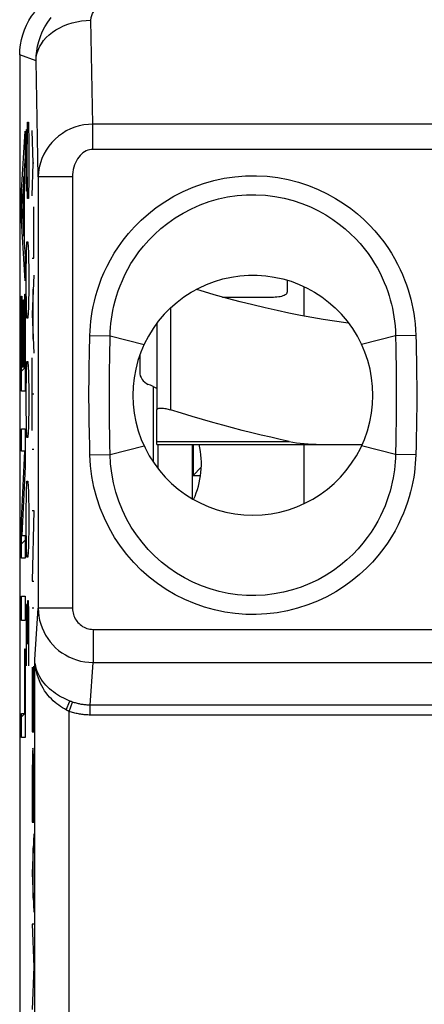
# Model space of a CAD drawing. Units: millimetres. Extents: x 120.5 to 165.3, y 77.2 to 129.9.
# Drawn here: x 131.8 to 137.7, y 106.8 to 121.2 of the extents above; entities that cross this region are included whole.
import ezdxf

# ---------------------------------------------------------------- set-up
doc = ezdxf.new("R2010")
doc.units = ezdxf.units.MM
doc.header["$LTSCALE"] = 16.335
doc.layers.get('0').update_dxf_attribs({"linetype": 'CONTINUOUS'})
for name, color, linetype in [('ASSI', 7, 'CONTINUOUS'), ('CURVE', 7, 'CONTINUOUS'), ('DRAFT', 7, 'CONTINUOUS'), ('RACCORDO', 7, 'CONTINUOUS')]:
    doc.layers.add(name, color=color, linetype=linetype)

msp = doc.modelspace()

# ---------------------------------------------------------------- linework, layer by layer
at = {"color": 7, "linetype": 'CONTINUOUS'}
for p, q in [((135.68, 117.394), (135.68, 117.218)), ((135.93, 116.869), (135.93, 117.298)), ((134.737, 117.148), (135.48, 117.148)), ((133.78, 116.767), (133.78, 115.503)), ((133.53, 116.299), (133.53, 116.059)), ((135.93, 114.137), (135.93, 114.998))]:
    msp.add_line(p, q, dxfattribs=at)
at = {"color": 250, "linetype": 'CONTINUOUS'}
msp.add_line((133.98, 116.992), (133.98, 115.503), dxfattribs=at)
at = {"color": 7, "linetype": 'CONTINUOUS'}
for points in [[(133.98, 116.992), (134.075, 117.075), (134.175, 117.15), (134.28, 117.218), (134.39, 117.279), (134.505, 117.332), (134.623, 117.376), (134.744, 117.412), (134.867, 117.439), (134.992, 117.457), (135.117, 117.466), (135.244, 117.467), (135.369, 117.458), (135.493, 117.439), (135.616, 117.412), (135.737, 117.377), (135.855, 117.332), (135.97, 117.279), (136.08, 117.219), (136.185, 117.151), (136.285, 117.075), (136.38, 116.992)], [(136.579, 116.768), (136.535, 116.773), (136.371, 116.795), (136.207, 116.821), (136.041, 116.849), (135.874, 116.879), (135.705, 116.913), (135.533, 116.95), (135.359, 116.989), (135.18, 117.032), (134.997, 117.078), (134.81, 117.128), (134.614, 117.182), (134.411, 117.241), (134.352, 117.258)], [(135.48, 117.148), (135.507, 117.149), (135.532, 117.151), (135.557, 117.154), (135.58, 117.158), (135.602, 117.163), (135.621, 117.169), (135.638, 117.176), (135.653, 117.183), (135.665, 117.192), (135.673, 117.2), (135.678, 117.209), (135.68, 117.218)], [(133.78, 115.503), (133.781, 115.508), (133.783, 115.513), (133.787, 115.517), (133.792, 115.521), (133.799, 115.524), (133.807, 115.526), (133.817, 115.527), (133.827, 115.528), (133.839, 115.529), (133.851, 115.528), (133.865, 115.527), (133.879, 115.526), (133.895, 115.524), (133.911, 115.521), (133.927, 115.517), (133.944, 115.513), (133.962, 115.508), (133.98, 115.503)]]:
    msp.add_lwpolyline(points, dxfattribs=at)
for centre, radius, start, end in [((135.18, 115.718), 1.75, 133.2918, 46.7082), ((133.73, 116.059), 0.2, 180, 247.709), ((133.18, 114.718), 1.25, 61.2904, 67.709), ((133.18, 114.718), 1.25, 335.3388, 12.9697)]:
    msp.add_arc(centre, radius, start, end, dxfattribs=at)
at = {"layer": 'ASSI', "color": 250, "linetype": 'CONTINUOUS'}
for p, q in [((132.847, 119.669), (132.818, 121.184)), ((132.018, 120.595), (131.78, 120.679)), ((132.051, 118.899), (132.018, 120.595)), ((132.847, 119.301), (132.847, 119.669)), ((153.013, 119.669), (132.847, 119.669)), ((153.013, 119.301), (132.847, 119.301)), ((132.051, 118.899), (132.051, 112.611)), ((132.551, 118.899), (132.051, 118.899)), ((132.551, 118.899), (132.551, 112.611)), ((132.804, 116.589), (133.099, 116.582)), ((133.099, 116.582), (133.594, 116.457)), ((137.261, 116.582), (136.766, 116.457)), ((137.556, 116.589), (137.261, 116.582)), ((137.261, 116.582), (137.264, 116.407)), ((137.556, 116.589), (137.559, 116.473)), ((137.559, 116.473), (137.561, 116.355)), ((132.797, 116.288), (132.8, 116.402)), ((133.093, 116.227), (133.095, 116.337)), ((137.264, 116.407), (137.266, 116.288)), ((137.561, 116.355), (137.564, 116.233)), ((132.793, 116.068), (132.795, 116.178)), ((132.795, 116.178), (132.797, 116.288)), ((133.091, 116.118), (133.093, 116.227)), ((137.266, 116.288), (137.268, 116.163)), ((132.791, 115.953), (132.793, 116.068)), ((133.09, 116.007), (133.091, 116.118)), ((133.088, 115.89), (133.09, 116.007)), ((137.269, 115.312), (137.267, 115.189)), ((137.27, 115.435), (137.269, 115.312)), ((137.567, 115.369), (137.565, 115.245)), ((137.267, 115.189), (137.265, 115.063)), ((137.565, 115.245), (137.562, 115.121)), ((133.096, 114.999), (133.094, 115.142)), ((137.265, 115.063), (137.261, 114.854)), ((137.562, 115.121), (137.559, 114.989)), ((132.804, 114.846), (132.801, 114.992)), ((133.099, 114.854), (133.096, 114.999)), ((133.099, 114.854), (133.594, 114.978)), ((137.261, 114.854), (136.766, 114.978)), ((137.559, 114.989), (137.556, 114.846)), ((132.804, 114.846), (133.099, 114.854)), ((137.556, 114.846), (137.261, 114.854)), ((132.002, 111.86), (132.051, 112.611)), ((132.551, 112.611), (132.051, 112.611)), ((132.849, 112.301), (132.849, 111.818)), ((132.849, 112.301), (153.011, 112.301)), ((132.002, 106.19), (132.002, 111.86)), ((132.809, 111.197), (132.849, 111.818)), ((132.849, 111.818), (153.011, 111.818)), ((132.458, 111.127), (132.513, 111.256)), ((132.502, 111.105), (132.552, 111.242)), ((132.534, 111.248), (132.526, 111.251)), ((132.543, 111.245), (132.534, 111.248)), ((132.552, 111.242), (132.543, 111.245)), ((132.809, 111.052), (132.809, 111.197)), ((153.051, 111.197), (132.809, 111.197)), ((132.502, 106.19), (132.502, 111.105)), ((153.051, 111.052), (132.809, 111.052))]:
    msp.add_line(p, q, dxfattribs=at)
at = {"layer": 'ASSI', "color": 7, "linetype": 'CONTINUOUS'}
msp.add_line((131.78, 120.679), (131.78, 86.456), dxfattribs=at)
for points in [[(131.78, 120.679), (131.783, 120.754), (131.791, 120.828), (131.805, 120.902), (131.825, 120.974), (131.849, 121.045), (131.88, 121.114), (131.915, 121.18), (131.954, 121.244), (131.999, 121.304)], [(133.98, 116.992), (134.075, 117.075), (134.175, 117.15), (134.28, 117.218), (134.39, 117.279), (134.505, 117.332), (134.623, 117.376), (134.744, 117.412), (134.867, 117.439), (134.992, 117.457), (135.117, 117.466), (135.244, 117.467), (135.369, 117.458), (135.493, 117.439), (135.616, 117.412), (135.737, 117.377), (135.855, 117.332), (135.97, 117.279), (136.08, 117.219), (136.185, 117.151), (136.285, 117.075), (136.38, 116.992)]]:
    msp.add_lwpolyline(points, dxfattribs=at)
at = {"layer": 'ASSI', "color": 250, "linetype": 'CONTINUOUS'}
for points in [[(132.018, 120.595), (132.021, 120.665), (132.028, 120.735), (132.04, 120.806), (132.058, 120.876), (132.081, 120.946), (132.11, 121.016), (132.145, 121.087), (132.188, 121.156), (132.237, 121.223)], [(132.818, 121.184), (132.819, 121.198), (132.82, 121.212), (132.822, 121.226), (132.825, 121.241), (132.83, 121.255), (132.835, 121.269), (132.842, 121.283), (132.851, 121.297), (132.86, 121.31)], [(132.018, 120.595), (132.022, 120.646), (132.032, 120.697), (132.048, 120.747), (132.069, 120.795), (132.096, 120.842), (132.129, 120.888), (132.166, 120.931), (132.209, 120.971), (132.256, 121.009), (132.307, 121.044), (132.363, 121.075), (132.421, 121.103), (132.483, 121.127), (132.547, 121.147), (132.613, 121.163), (132.68, 121.174), (132.749, 121.181), (132.818, 121.184)], [(132.847, 119.669), (132.781, 119.666), (132.714, 119.658), (132.649, 119.644), (132.584, 119.625), (132.521, 119.6), (132.46, 119.57), (132.402, 119.535), (132.347, 119.496), (132.295, 119.451), (132.247, 119.402), (132.204, 119.349), (132.165, 119.292), (132.131, 119.232), (132.103, 119.169), (132.081, 119.103), (132.064, 119.036), (132.054, 118.968), (132.051, 118.899)], [(132.847, 119.301), (132.822, 119.3), (132.797, 119.296), (132.773, 119.288), (132.749, 119.279), (132.725, 119.266), (132.702, 119.25), (132.681, 119.232), (132.66, 119.211), (132.641, 119.188), (132.623, 119.163), (132.607, 119.135), (132.592, 119.105), (132.58, 119.074), (132.569, 119.04), (132.561, 119.006), (132.555, 118.971), (132.552, 118.935), (132.551, 118.899)], [(132.804, 116.589), (132.807, 116.657), (132.812, 116.726), (132.819, 116.796), (132.828, 116.867), (132.839, 116.938), (132.853, 117.012), (132.87, 117.089), (132.891, 117.168), (132.915, 117.25), (132.943, 117.334), (132.975, 117.421), (133.013, 117.509), (133.055, 117.599), (133.104, 117.692), (133.159, 117.786), (133.221, 117.881), (133.29, 117.978), (133.368, 118.074), (133.455, 118.171), (133.551, 118.268), (133.657, 118.362), (133.772, 118.452), (133.897, 118.538), (134.028, 118.617), (134.166, 118.688), (134.311, 118.751), (134.459, 118.804), (134.61, 118.847), (134.763, 118.88), (134.918, 118.903), (135.074, 118.915), (135.231, 118.917), (135.387, 118.909), (135.543, 118.89), (135.697, 118.86), (135.847, 118.822), (135.991, 118.774), (136.131, 118.717), (136.263, 118.655), (136.386, 118.587), (136.502, 118.514), (136.609, 118.438), (136.707, 118.359), (136.797, 118.279), (136.881, 118.197), (136.957, 118.115), (137.026, 118.033), (137.09, 117.951), (137.148, 117.869), (137.2, 117.788), (137.247, 117.708), (137.29, 117.629), (137.328, 117.551), (137.362, 117.475), (137.393, 117.4), (137.42, 117.327), (137.444, 117.255), (137.465, 117.186), (137.483, 117.118), (137.499, 117.049), (137.514, 116.979), (137.526, 116.908), (137.537, 116.834), (137.545, 116.756), (137.552, 116.674), (137.556, 116.589)], [(133.099, 116.582), (133.101, 116.641), (133.105, 116.702), (133.111, 116.763), (133.118, 116.825), (133.128, 116.888), (133.14, 116.953), (133.154, 117.021), (133.172, 117.091), (133.192, 117.163), (133.216, 117.237), (133.244, 117.313), (133.277, 117.391), (133.313, 117.471), (133.355, 117.552), (133.403, 117.635), (133.457, 117.72), (133.517, 117.805), (133.585, 117.891), (133.661, 117.977), (133.745, 118.062), (133.838, 118.146), (133.939, 118.226), (134.048, 118.303), (134.164, 118.373), (134.286, 118.436), (134.413, 118.492), (134.544, 118.54), (134.677, 118.578), (134.812, 118.607), (134.949, 118.628), (135.087, 118.639), (135.225, 118.64), (135.363, 118.633), (135.501, 118.616), (135.636, 118.59), (135.768, 118.555), (135.896, 118.513), (136.019, 118.463), (136.135, 118.407), (136.244, 118.346), (136.345, 118.281), (136.439, 118.213), (136.525, 118.144), (136.605, 118.072), (136.678, 118), (136.744, 117.927), (136.805, 117.854), (136.86, 117.781), (136.91, 117.709), (136.956, 117.638), (136.997, 117.567), (137.034, 117.497), (137.067, 117.428), (137.096, 117.361), (137.123, 117.295), (137.146, 117.231), (137.166, 117.167), (137.184, 117.106), (137.2, 117.046), (137.214, 116.985), (137.226, 116.924), (137.236, 116.861), (137.245, 116.796), (137.253, 116.727), (137.258, 116.656), (137.261, 116.582)], [(132.8, 116.402), (132.803, 116.525), (132.804, 116.589)], [(133.095, 116.337), (133.098, 116.517), (133.099, 116.582)], [(137.564, 116.233), (137.566, 116.103), (137.567, 116.037), (137.568, 115.97), (137.569, 115.901), (137.569, 115.833), (137.57, 115.764), (137.57, 115.696), (137.57, 115.628), (137.569, 115.561), (137.569, 115.496), (137.568, 115.431), (137.567, 115.369)], [(137.268, 116.163), (137.27, 116.033), (137.271, 115.966), (137.271, 115.899), (137.272, 115.831), (137.272, 115.764), (137.272, 115.696), (137.272, 115.629), (137.272, 115.564), (137.271, 115.499), (137.27, 115.435)], [(132.801, 114.992), (132.797, 115.136), (132.796, 115.207), (132.794, 115.278), (132.793, 115.35), (132.792, 115.422), (132.791, 115.493), (132.791, 115.563), (132.79, 115.632), (132.79, 115.7), (132.79, 115.765), (132.79, 115.83), (132.791, 115.892), (132.791, 115.953)], [(133.094, 115.142), (133.091, 115.284), (133.09, 115.355), (133.09, 115.426), (133.089, 115.497), (133.088, 115.565), (133.088, 115.633), (133.088, 115.7), (133.088, 115.765), (133.088, 115.828), (133.088, 115.89)], [(137.556, 114.846), (137.553, 114.783), (137.549, 114.719), (137.543, 114.654), (137.535, 114.589), (137.525, 114.523), (137.513, 114.454), (137.498, 114.383), (137.481, 114.309), (137.46, 114.234), (137.436, 114.156), (137.408, 114.076), (137.376, 113.994), (137.34, 113.911), (137.299, 113.825), (137.253, 113.738), (137.2, 113.649), (137.142, 113.558), (137.077, 113.468), (137.004, 113.376), (136.924, 113.283), (136.835, 113.192), (136.736, 113.102), (136.629, 113.013), (136.514, 112.93), (136.39, 112.851), (136.258, 112.778), (136.121, 112.713), (135.98, 112.657), (135.833, 112.61), (135.685, 112.572), (135.535, 112.544), (135.383, 112.526), (135.23, 112.518), (135.077, 112.52), (134.924, 112.532), (134.772, 112.553), (134.622, 112.585), (134.474, 112.626), (134.329, 112.677), (134.187, 112.737), (134.049, 112.806), (133.917, 112.884), (133.789, 112.97), (133.668, 113.064), (133.552, 113.166), (133.444, 113.275), (133.343, 113.391), (133.249, 113.513), (133.163, 113.643), (133.084, 113.78), (133.015, 113.922), (132.955, 114.069), (132.904, 114.221), (132.863, 114.375), (132.833, 114.53), (132.814, 114.687), (132.804, 114.846)], [(137.261, 114.854), (137.259, 114.799), (137.256, 114.743), (137.251, 114.686), (137.244, 114.628), (137.236, 114.57), (137.226, 114.51), (137.213, 114.447), (137.198, 114.382), (137.18, 114.315), (137.16, 114.247), (137.136, 114.176), (137.108, 114.104), (137.077, 114.03), (137.042, 113.955), (137.002, 113.878), (136.956, 113.799), (136.906, 113.72), (136.849, 113.639), (136.786, 113.557), (136.715, 113.476), (136.637, 113.395), (136.551, 113.314), (136.457, 113.236), (136.356, 113.161), (136.247, 113.091), (136.131, 113.026), (136.01, 112.969), (135.886, 112.919), (135.757, 112.877), (135.626, 112.843), (135.493, 112.818), (135.359, 112.802), (135.224, 112.795), (135.089, 112.797), (134.954, 112.807), (134.82, 112.826), (134.688, 112.855), (134.557, 112.891), (134.429, 112.937), (134.304, 112.99), (134.183, 113.051), (134.066, 113.121), (133.954, 113.197), (133.847, 113.281), (133.746, 113.372), (133.652, 113.468), (133.564, 113.571), (133.482, 113.679), (133.407, 113.794), (133.339, 113.915), (133.278, 114.04), (133.226, 114.17), (133.183, 114.304), (133.148, 114.44), (133.123, 114.577), (133.106, 114.715), (133.099, 114.854)], [(132.051, 112.611), (132.053, 112.551), (132.06, 112.492), (132.071, 112.434), (132.087, 112.377), (132.106, 112.322), (132.13, 112.268), (132.158, 112.216), (132.189, 112.167), (132.224, 112.12), (132.262, 112.075), (132.304, 112.034), (132.348, 111.995), (132.396, 111.96), (132.446, 111.928), (132.498, 111.9), (132.553, 111.876), (132.61, 111.855), (132.669, 111.839), (132.728, 111.828), (132.788, 111.821), (132.849, 111.818)], [(132.551, 112.611), (132.552, 112.587), (132.554, 112.564), (132.558, 112.541), (132.564, 112.519), (132.571, 112.498), (132.58, 112.477), (132.59, 112.456), (132.602, 112.437), (132.615, 112.419), (132.629, 112.401), (132.645, 112.385), (132.661, 112.37), (132.679, 112.356), (132.698, 112.344), (132.718, 112.333), (132.738, 112.323), (132.76, 112.316), (132.782, 112.309), (132.804, 112.305), (132.826, 112.302), (132.849, 112.301)], [(132.458, 111.127), (132.431, 111.142), (132.404, 111.158), (132.377, 111.176), (132.35, 111.195), (132.323, 111.215), (132.296, 111.237), (132.269, 111.261), (132.243, 111.286), (132.217, 111.314), (132.192, 111.343), (132.168, 111.375), (132.144, 111.407), (132.122, 111.442), (132.102, 111.477), (132.083, 111.514), (132.067, 111.551), (132.052, 111.589), (132.039, 111.627), (132.028, 111.665), (132.019, 111.704), (132.012, 111.743), (132.007, 111.782), (132.003, 111.821), (132.002, 111.86)], [(132.513, 111.256), (132.483, 111.268), (132.452, 111.282), (132.422, 111.297), (132.392, 111.312), (132.361, 111.329), (132.331, 111.348), (132.301, 111.368), (132.272, 111.389), (132.243, 111.412), (132.215, 111.436), (132.187, 111.462), (132.161, 111.489), (132.137, 111.517), (132.114, 111.546), (132.093, 111.576), (132.074, 111.607), (132.058, 111.638), (132.044, 111.669), (132.031, 111.701), (132.021, 111.733), (132.013, 111.765), (132.007, 111.797), (132.003, 111.829), (132.002, 111.86)], [(132.526, 111.251), (132.517, 111.254), (132.513, 111.256)], [(132.809, 111.197), (132.794, 111.197), (132.78, 111.198), (132.765, 111.198), (132.751, 111.199), (132.736, 111.201), (132.722, 111.202), (132.707, 111.204), (132.693, 111.206), (132.678, 111.208), (132.664, 111.211), (132.65, 111.214), (132.636, 111.217), (132.621, 111.22), (132.607, 111.224), (132.593, 111.228), (132.579, 111.232), (132.565, 111.237), (132.552, 111.242)], [(132.502, 111.105), (132.497, 111.108), (132.492, 111.11), (132.487, 111.112), (132.482, 111.115), (132.477, 111.117), (132.472, 111.12), (132.467, 111.122), (132.462, 111.125), (132.458, 111.127)], [(132.809, 111.052), (132.792, 111.052), (132.774, 111.053), (132.757, 111.054), (132.74, 111.055), (132.722, 111.056), (132.705, 111.058), (132.688, 111.06), (132.671, 111.063), (132.653, 111.066), (132.636, 111.069), (132.619, 111.072), (132.602, 111.076), (132.585, 111.08), (132.568, 111.084), (132.552, 111.089), (132.535, 111.094), (132.518, 111.1), (132.502, 111.105)]]:
    msp.add_lwpolyline(points, dxfattribs=at)
at = {"layer": 'ASSI', "color": 7, "linetype": 'CONTINUOUS'}
msp.add_arc((135.18, 115.718), 1.75, 133.2918, 46.7082, dxfattribs=at)
at = {"layer": 'CURVE', "color": 250, "linetype": 'CONTINUOUS'}
for p, q in [((131.891, 119.379), (131.896, 119.696)), ((131.896, 119.696), (131.906, 119.696)), ((131.906, 119.696), (131.911, 119.379)), ((131.806, 118.7), (131.859, 119.568)), ((131.859, 119.568), (131.859, 119.203)), ((131.876, 119.379), (131.881, 119.591)), ((131.881, 119.591), (131.888, 119.591)), ((131.888, 119.591), (131.891, 119.379)), ((131.975, 119.102), (131.962, 119.578)), ((131.876, 118.903), (131.876, 119.379)), ((131.891, 118.903), (131.891, 119.379)), ((131.911, 119.379), (131.911, 118.903)), ((131.859, 119.203), (131.845, 118.991)), ((131.962, 118.626), (131.975, 119.102)), ((131.984, 119.102), (131.975, 119.102)), ((131.84, 118.908), (131.812, 118.472)), ((131.84, 118.035), (131.84, 118.908)), ((131.845, 118.991), (131.845, 117.948)), ((131.881, 118.692), (131.876, 118.903)), ((131.891, 118.903), (131.888, 118.692)), ((131.896, 118.586), (131.891, 118.903)), ((131.911, 118.903), (131.906, 118.586)), ((131.806, 118.264), (131.806, 118.7)), ((131.888, 118.692), (131.881, 118.692)), ((131.812, 118.472), (131.84, 118.035)), ((131.906, 118.586), (131.896, 118.586)), ((131.984, 117.717), (131.984, 118.464)), ((131.859, 117.383), (131.806, 118.264)), ((131.845, 117.948), (131.859, 117.736)), ((131.881, 117.793), (131.886, 117.952)), ((131.886, 117.952), (131.901, 117.952)), ((131.901, 117.952), (131.906, 117.793)), ((131.876, 117.476), (131.881, 117.793)), ((131.906, 117.793), (131.911, 117.476)), ((131.859, 117.736), (131.859, 117.383)), ((131.962, 117.717), (131.984, 117.717)), ((131.876, 117.318), (131.876, 117.476)), ((131.911, 117.476), (131.911, 117.318)), ((131.984, 117.468), (131.962, 116.898)), ((131.881, 117.001), (131.876, 117.318)), ((131.911, 117.318), (131.906, 117.001)), ((131.854, 116.129), (131.854, 117.188)), ((131.854, 117.188), (131.859, 117.188)), ((131.859, 117.188), (131.859, 115.775)), ((131.976, 116.535), (131.976, 117.261)), ((131.806, 115.775), (131.806, 117.159)), ((131.806, 117.159), (131.811, 117.159)), ((131.811, 117.159), (131.811, 116.129)), ((131.829, 116.129), (131.829, 117.105)), ((131.829, 117.105), (131.834, 117.105)), ((131.834, 117.105), (131.834, 116.129)), ((131.886, 116.842), (131.881, 117.001)), ((131.906, 117.001), (131.901, 116.842)), ((131.962, 116.898), (131.984, 116.328)), ((131.901, 116.842), (131.886, 116.842)), ((131.881, 116.049), (131.886, 116.208)), ((131.886, 116.208), (131.901, 116.208)), ((131.901, 116.208), (131.906, 116.049)), ((131.962, 115.203), (131.962, 116.259)), ((131.811, 116.129), (131.829, 116.129)), ((131.834, 116.129), (131.854, 116.129)), ((131.876, 115.732), (131.881, 116.049)), ((131.906, 116.049), (131.911, 115.732)), ((131.859, 115.775), (131.806, 115.775)), ((131.876, 115.573), (131.876, 115.732)), ((131.911, 115.732), (131.911, 115.573)), ((131.984, 115.731), (131.962, 115.731)), ((131.881, 115.256), (131.876, 115.573)), ((131.911, 115.573), (131.906, 115.256)), ((131.806, 114.898), (131.806, 115.226)), ((131.806, 115.226), (131.859, 115.226)), ((131.859, 115.226), (131.859, 114.677)), ((131.886, 115.098), (131.881, 115.256)), ((131.906, 115.256), (131.901, 115.098)), ((131.901, 115.098), (131.886, 115.098)), ((131.806, 113.888), (131.853, 114.898)), ((131.853, 114.898), (131.806, 114.898)), ((131.962, 114.927), (131.984, 114.927)), ((131.859, 114.677), (131.811, 113.668)), ((131.881, 114.305), (131.886, 114.463)), ((131.886, 114.463), (131.901, 114.463)), ((131.901, 114.463), (131.906, 114.305)), ((131.876, 113.988), (131.881, 114.305)), ((131.906, 114.305), (131.911, 113.988)), ((131.984, 114.034), (131.962, 113.002)), ((131.962, 114.034), (131.984, 114.034)), ((131.806, 113.34), (131.806, 113.888)), ((131.876, 113.829), (131.876, 113.988)), ((131.911, 113.988), (131.911, 113.829)), ((131.881, 113.512), (131.876, 113.829)), ((131.911, 113.829), (131.906, 113.512)), ((131.811, 113.668), (131.859, 113.668)), ((131.859, 113.668), (131.859, 113.34)), ((131.886, 113.353), (131.881, 113.512)), ((131.906, 113.512), (131.901, 113.353)), ((131.859, 113.34), (131.806, 113.34)), ((131.901, 113.353), (131.886, 113.353)), ((131.962, 113.002), (131.984, 113.002)), ((131.806, 112.433), (131.806, 112.786)), ((131.806, 112.786), (131.859, 112.786)), ((131.859, 112.786), (131.859, 112.433)), ((131.881, 112.666), (131.876, 112.402)), ((131.888, 112.666), (131.881, 112.666)), ((131.891, 112.402), (131.888, 112.666)), ((131.896, 112.719), (131.891, 112.402)), ((131.908, 112.719), (131.896, 112.719)), ((131.911, 112.561), (131.908, 112.719)), ((131.962, 112.613), (131.984, 112.613)), ((131.911, 111.768), (131.911, 112.561)), ((131.859, 112.433), (131.806, 112.433)), ((131.876, 112.402), (131.876, 111.768)), ((131.891, 112.402), (131.891, 112.085)), ((131.854, 111.075), (131.854, 112.018)), ((131.854, 112.018), (131.859, 112.018)), ((131.859, 112.018), (131.859, 110.722)), ((131.962, 111.752), (131.962, 110.805)), ((131.984, 110.805), (131.984, 111.765)), ((131.973, 110.805), (131.973, 111.686)), ((131.806, 110.722), (131.806, 111.075)), ((131.806, 111.075), (131.854, 111.075)), ((131.859, 110.722), (131.806, 110.722)), ((131.962, 110.805), (131.984, 110.805)), ((131.962, 109.919), (131.962, 109.489)), ((131.984, 109.489), (131.984, 109.919)), ((131.962, 109.489), (131.984, 109.489)), ((131.984, 109.319), (131.962, 108.748)), ((131.976, 108.382), (131.976, 109.115)), ((131.962, 108.748), (131.984, 108.178)), ((131.962, 108.004), (131.984, 107.381)), ((131.984, 108.004), (131.962, 108.004)), ((131.984, 107.381), (131.962, 106.758))]:
    msp.add_line(p, q, dxfattribs=at)
at = {"layer": 'CURVE', "color": 7, "linetype": 'CONTINUOUS'}
for p, q in [((131.84, 118.622), (131.845, 118.627)), ((131.806, 118.588), (131.82, 118.602)), ((131.806, 116.068), (131.859, 116.12)), ((131.851, 114.853), (131.859, 114.86)), ((131.806, 113.548), (131.859, 113.6)), ((131.806, 111.028), (131.859, 111.08))]:
    msp.add_line(p, q, dxfattribs=at)
at = {"layer": 'CURVE', "color": 250, "linetype": 'CONTINUOUS'}
msp.add_ellipse((131.973, 109.919), major_axis=(0, 0.65), ratio=0.01745, start_param=-1.570796, end_param=1.570796, dxfattribs=at)
at = {"layer": 'DRAFT', "color": 7, "linetype": 'CONTINUOUS'}
for p, q in [((133.73, 114.739), (133.73, 115.839)), ((134.309, 114.547), (134.427, 114.665)), ((134.309, 114.547), (134.417, 114.547))]:
    msp.add_line(p, q, dxfattribs=at)
at = {"layer": 'RACCORDO', "color": 250, "linetype": 'CONTINUOUS'}
for p, q in [((132.847, 119.669), (132.818, 121.184)), ((132.018, 120.595), (131.78, 120.679)), ((132.051, 118.899), (132.018, 120.595)), ((132.847, 119.301), (132.847, 119.669)), ((153.013, 119.669), (132.847, 119.669)), ((153.013, 119.301), (132.847, 119.301)), ((132.051, 118.899), (132.051, 112.611)), ((132.551, 118.899), (132.051, 118.899)), ((132.551, 118.899), (132.551, 112.611)), ((132.804, 116.589), (133.099, 116.582)), ((133.099, 116.582), (133.594, 116.457)), ((137.261, 116.582), (136.766, 116.457)), ((137.556, 116.589), (137.261, 116.582)), ((137.261, 116.582), (137.264, 116.407)), ((137.556, 116.589), (137.559, 116.473)), ((137.559, 116.473), (137.561, 116.355)), ((132.797, 116.288), (132.8, 116.402)), ((133.093, 116.227), (133.095, 116.337)), ((137.264, 116.407), (137.266, 116.288)), ((137.561, 116.355), (137.564, 116.233)), ((132.793, 116.068), (132.795, 116.178)), ((132.795, 116.178), (132.797, 116.288)), ((133.091, 116.118), (133.093, 116.227)), ((137.266, 116.288), (137.268, 116.163)), ((132.791, 115.953), (132.793, 116.068)), ((133.09, 116.007), (133.091, 116.118)), ((133.088, 115.89), (133.09, 116.007)), ((137.269, 115.312), (137.267, 115.189)), ((137.27, 115.435), (137.269, 115.312)), ((137.567, 115.369), (137.565, 115.245)), ((137.267, 115.189), (137.265, 115.063)), ((137.565, 115.245), (137.562, 115.121)), ((133.096, 114.999), (133.094, 115.142)), ((133.78, 115.043), (135.711, 115.043)), ((137.265, 115.063), (137.261, 114.854)), ((137.562, 115.121), (137.559, 114.989)), ((132.804, 114.846), (132.801, 114.992)), ((133.099, 114.854), (133.096, 114.999)), ((133.099, 114.854), (133.594, 114.978)), ((133.793, 114.998), (133.793, 114.652)), ((134.293, 114.998), (134.293, 114.21)), ((137.261, 114.854), (136.766, 114.978)), ((137.559, 114.989), (137.556, 114.846)), ((132.804, 114.846), (133.099, 114.854)), ((137.556, 114.846), (137.261, 114.854)), ((132.002, 111.86), (132.051, 112.611)), ((132.551, 112.611), (132.051, 112.611)), ((132.849, 112.301), (132.849, 111.818)), ((132.849, 112.301), (153.011, 112.301)), ((132.002, 106.19), (132.002, 111.86)), ((132.809, 111.197), (132.849, 111.818)), ((132.849, 111.818), (153.011, 111.818)), ((132.458, 111.127), (132.513, 111.256)), ((132.502, 111.105), (132.552, 111.242)), ((132.534, 111.248), (132.526, 111.251)), ((132.543, 111.245), (132.534, 111.248)), ((132.552, 111.242), (132.543, 111.245)), ((132.809, 111.052), (132.809, 111.197)), ((153.051, 111.197), (132.809, 111.197)), ((132.502, 106.19), (132.502, 111.105)), ((153.051, 111.052), (132.809, 111.052))]:
    msp.add_line(p, q, dxfattribs=at)
at = {"layer": 'RACCORDO', "color": 7, "linetype": 'CONTINUOUS'}
for p, q in [((131.78, 120.679), (131.78, 86.456)), ((133.78, 114.998), (133.78, 115.503)), ((133.78, 114.998), (136.775, 114.998)), ((134.309, 114.998), (134.309, 114.547))]:
    msp.add_line(p, q, dxfattribs=at)
for points in [[(131.78, 120.679), (131.783, 120.754), (131.791, 120.828), (131.805, 120.902), (131.825, 120.974), (131.849, 121.045), (131.88, 121.114), (131.915, 121.18), (131.954, 121.244), (131.999, 121.304)], [(135.711, 115.043), (135.576, 115.072), (135.44, 115.102), (135.302, 115.134), (135.164, 115.167), (135.025, 115.202), (134.884, 115.239), (134.74, 115.278), (134.595, 115.319), (134.447, 115.361), (134.294, 115.406), (134.139, 115.454), (133.98, 115.503)], [(135.711, 115.043), (135.763, 115.033), (135.817, 115.024), (135.872, 115.017), (135.928, 115.011), (135.986, 115.006), (136.045, 115.002), (136.105, 115), (136.166, 114.998), (136.229, 114.998)]]:
    msp.add_lwpolyline(points, dxfattribs=at)
at = {"layer": 'RACCORDO', "color": 250, "linetype": 'CONTINUOUS'}
for points in [[(132.018, 120.595), (132.021, 120.665), (132.028, 120.735), (132.04, 120.806), (132.058, 120.876), (132.081, 120.946), (132.11, 121.016), (132.145, 121.087), (132.188, 121.156), (132.237, 121.223)], [(132.818, 121.184), (132.819, 121.198), (132.82, 121.212), (132.822, 121.226), (132.825, 121.241), (132.83, 121.255), (132.835, 121.269), (132.842, 121.283), (132.851, 121.297), (132.86, 121.31)], [(132.018, 120.595), (132.022, 120.646), (132.032, 120.697), (132.048, 120.747), (132.069, 120.795), (132.096, 120.842), (132.129, 120.888), (132.166, 120.931), (132.209, 120.971), (132.256, 121.009), (132.307, 121.044), (132.363, 121.075), (132.421, 121.103), (132.483, 121.127), (132.547, 121.147), (132.613, 121.163), (132.68, 121.174), (132.749, 121.181), (132.818, 121.184)], [(132.847, 119.669), (132.781, 119.666), (132.714, 119.658), (132.649, 119.644), (132.584, 119.625), (132.521, 119.6), (132.46, 119.57), (132.402, 119.535), (132.347, 119.496), (132.295, 119.451), (132.247, 119.402), (132.204, 119.349), (132.165, 119.292), (132.131, 119.232), (132.103, 119.169), (132.081, 119.103), (132.064, 119.036), (132.054, 118.968), (132.051, 118.899)], [(132.847, 119.301), (132.822, 119.3), (132.797, 119.296), (132.773, 119.288), (132.749, 119.279), (132.725, 119.266), (132.702, 119.25), (132.681, 119.232), (132.66, 119.211), (132.641, 119.188), (132.623, 119.163), (132.607, 119.135), (132.592, 119.105), (132.58, 119.074), (132.569, 119.04), (132.561, 119.006), (132.555, 118.971), (132.552, 118.935), (132.551, 118.899)], [(132.804, 116.589), (132.807, 116.657), (132.812, 116.726), (132.819, 116.796), (132.828, 116.867), (132.839, 116.938), (132.853, 117.012), (132.87, 117.089), (132.891, 117.168), (132.915, 117.25), (132.943, 117.334), (132.975, 117.421), (133.013, 117.509), (133.055, 117.599), (133.104, 117.692), (133.159, 117.786), (133.221, 117.881), (133.29, 117.978), (133.368, 118.074), (133.455, 118.171), (133.551, 118.268), (133.657, 118.362), (133.772, 118.452), (133.897, 118.538), (134.028, 118.617), (134.166, 118.688), (134.311, 118.751), (134.459, 118.804), (134.61, 118.847), (134.763, 118.88), (134.918, 118.903), (135.074, 118.915), (135.231, 118.917), (135.387, 118.909), (135.543, 118.89), (135.697, 118.86), (135.847, 118.822), (135.991, 118.774), (136.131, 118.717), (136.263, 118.655), (136.386, 118.587), (136.502, 118.514), (136.609, 118.438), (136.707, 118.359), (136.797, 118.279), (136.881, 118.197), (136.957, 118.115), (137.026, 118.033), (137.09, 117.951), (137.148, 117.869), (137.2, 117.788), (137.247, 117.708), (137.29, 117.629), (137.328, 117.551), (137.362, 117.475), (137.393, 117.4), (137.42, 117.327), (137.444, 117.255), (137.465, 117.186), (137.483, 117.118), (137.499, 117.049), (137.514, 116.979), (137.526, 116.908), (137.537, 116.834), (137.545, 116.756), (137.552, 116.674), (137.556, 116.589)], [(133.099, 116.582), (133.101, 116.641), (133.105, 116.702), (133.111, 116.763), (133.118, 116.825), (133.128, 116.888), (133.14, 116.953), (133.154, 117.021), (133.172, 117.091), (133.192, 117.163), (133.216, 117.237), (133.244, 117.313), (133.277, 117.391), (133.313, 117.471), (133.355, 117.552), (133.403, 117.635), (133.457, 117.72), (133.517, 117.805), (133.585, 117.891), (133.661, 117.977), (133.745, 118.062), (133.838, 118.146), (133.939, 118.226), (134.048, 118.303), (134.164, 118.373), (134.286, 118.436), (134.413, 118.492), (134.544, 118.54), (134.677, 118.578), (134.812, 118.607), (134.949, 118.628), (135.087, 118.639), (135.225, 118.64), (135.363, 118.633), (135.501, 118.616), (135.636, 118.59), (135.768, 118.555), (135.896, 118.513), (136.019, 118.463), (136.135, 118.407), (136.244, 118.346), (136.345, 118.281), (136.439, 118.213), (136.525, 118.144), (136.605, 118.072), (136.678, 118), (136.744, 117.927), (136.805, 117.854), (136.86, 117.781), (136.91, 117.709), (136.956, 117.638), (136.997, 117.567), (137.034, 117.497), (137.067, 117.428), (137.096, 117.361), (137.123, 117.295), (137.146, 117.231), (137.166, 117.167), (137.184, 117.106), (137.2, 117.046), (137.214, 116.985), (137.226, 116.924), (137.236, 116.861), (137.245, 116.796), (137.253, 116.727), (137.258, 116.656), (137.261, 116.582)], [(132.8, 116.402), (132.803, 116.525), (132.804, 116.589)], [(133.095, 116.337), (133.098, 116.517), (133.099, 116.582)], [(137.564, 116.233), (137.566, 116.103), (137.567, 116.037), (137.568, 115.97), (137.569, 115.901), (137.569, 115.833), (137.57, 115.764), (137.57, 115.696), (137.57, 115.628), (137.569, 115.561), (137.569, 115.496), (137.568, 115.431), (137.567, 115.369)], [(137.268, 116.163), (137.27, 116.033), (137.271, 115.966), (137.271, 115.899), (137.272, 115.831), (137.272, 115.764), (137.272, 115.696), (137.272, 115.629), (137.272, 115.564), (137.271, 115.499), (137.27, 115.435)], [(132.801, 114.992), (132.797, 115.136), (132.796, 115.207), (132.794, 115.278), (132.793, 115.35), (132.792, 115.422), (132.791, 115.493), (132.791, 115.563), (132.79, 115.632), (132.79, 115.7), (132.79, 115.765), (132.79, 115.83), (132.791, 115.892), (132.791, 115.953)], [(133.094, 115.142), (133.091, 115.284), (133.09, 115.355), (133.09, 115.426), (133.089, 115.497), (133.088, 115.565), (133.088, 115.633), (133.088, 115.7), (133.088, 115.765), (133.088, 115.828), (133.088, 115.89)], [(137.556, 114.846), (137.553, 114.783), (137.549, 114.719), (137.543, 114.654), (137.535, 114.589), (137.525, 114.523), (137.513, 114.454), (137.498, 114.383), (137.481, 114.309), (137.46, 114.234), (137.436, 114.156), (137.408, 114.076), (137.376, 113.994), (137.34, 113.911), (137.299, 113.825), (137.253, 113.738), (137.2, 113.649), (137.142, 113.558), (137.077, 113.468), (137.004, 113.376), (136.924, 113.283), (136.835, 113.192), (136.736, 113.102), (136.629, 113.013), (136.514, 112.93), (136.39, 112.851), (136.258, 112.778), (136.121, 112.713), (135.98, 112.657), (135.833, 112.61), (135.685, 112.572), (135.535, 112.544), (135.383, 112.526), (135.23, 112.518), (135.077, 112.52), (134.924, 112.532), (134.772, 112.553), (134.622, 112.585), (134.474, 112.626), (134.329, 112.677), (134.187, 112.737), (134.049, 112.806), (133.917, 112.884), (133.789, 112.97), (133.668, 113.064), (133.552, 113.166), (133.444, 113.275), (133.343, 113.391), (133.249, 113.513), (133.163, 113.643), (133.084, 113.78), (133.015, 113.922), (132.955, 114.069), (132.904, 114.221), (132.863, 114.375), (132.833, 114.53), (132.814, 114.687), (132.804, 114.846)], [(137.261, 114.854), (137.259, 114.799), (137.256, 114.743), (137.251, 114.686), (137.244, 114.628), (137.236, 114.57), (137.226, 114.51), (137.213, 114.447), (137.198, 114.382), (137.18, 114.315), (137.16, 114.247), (137.136, 114.176), (137.108, 114.104), (137.077, 114.03), (137.042, 113.955), (137.002, 113.878), (136.956, 113.799), (136.906, 113.72), (136.849, 113.639), (136.786, 113.557), (136.715, 113.476), (136.637, 113.395), (136.551, 113.314), (136.457, 113.236), (136.356, 113.161), (136.247, 113.091), (136.131, 113.026), (136.01, 112.969), (135.886, 112.919), (135.757, 112.877), (135.626, 112.843), (135.493, 112.818), (135.359, 112.802), (135.224, 112.795), (135.089, 112.797), (134.954, 112.807), (134.82, 112.826), (134.688, 112.855), (134.557, 112.891), (134.429, 112.937), (134.304, 112.99), (134.183, 113.051), (134.066, 113.121), (133.954, 113.197), (133.847, 113.281), (133.746, 113.372), (133.652, 113.468), (133.564, 113.571), (133.482, 113.679), (133.407, 113.794), (133.339, 113.915), (133.278, 114.04), (133.226, 114.17), (133.183, 114.304), (133.148, 114.44), (133.123, 114.577), (133.106, 114.715), (133.099, 114.854)], [(132.051, 112.611), (132.053, 112.551), (132.06, 112.492), (132.071, 112.434), (132.087, 112.377), (132.106, 112.322), (132.13, 112.268), (132.158, 112.216), (132.189, 112.167), (132.224, 112.12), (132.262, 112.075), (132.304, 112.034), (132.348, 111.995), (132.396, 111.96), (132.446, 111.928), (132.498, 111.9), (132.553, 111.876), (132.61, 111.855), (132.669, 111.839), (132.728, 111.828), (132.788, 111.821), (132.849, 111.818)], [(132.551, 112.611), (132.552, 112.587), (132.554, 112.564), (132.558, 112.541), (132.564, 112.519), (132.571, 112.498), (132.58, 112.477), (132.59, 112.456), (132.602, 112.437), (132.615, 112.419), (132.629, 112.401), (132.645, 112.385), (132.661, 112.37), (132.679, 112.356), (132.698, 112.344), (132.718, 112.333), (132.738, 112.323), (132.76, 112.316), (132.782, 112.309), (132.804, 112.305), (132.826, 112.302), (132.849, 112.301)], [(132.458, 111.127), (132.431, 111.142), (132.404, 111.158), (132.377, 111.176), (132.35, 111.195), (132.323, 111.215), (132.296, 111.237), (132.269, 111.261), (132.243, 111.286), (132.217, 111.314), (132.192, 111.343), (132.168, 111.375), (132.144, 111.407), (132.122, 111.442), (132.102, 111.477), (132.083, 111.514), (132.067, 111.551), (132.052, 111.589), (132.039, 111.627), (132.028, 111.665), (132.019, 111.704), (132.012, 111.743), (132.007, 111.782), (132.003, 111.821), (132.002, 111.86)], [(132.513, 111.256), (132.483, 111.268), (132.452, 111.282), (132.422, 111.297), (132.392, 111.312), (132.361, 111.329), (132.331, 111.348), (132.301, 111.368), (132.272, 111.389), (132.243, 111.412), (132.215, 111.436), (132.187, 111.462), (132.161, 111.489), (132.137, 111.517), (132.114, 111.546), (132.093, 111.576), (132.074, 111.607), (132.058, 111.638), (132.044, 111.669), (132.031, 111.701), (132.021, 111.733), (132.013, 111.765), (132.007, 111.797), (132.003, 111.829), (132.002, 111.86)], [(132.526, 111.251), (132.517, 111.254), (132.513, 111.256)], [(132.809, 111.197), (132.794, 111.197), (132.78, 111.198), (132.765, 111.198), (132.751, 111.199), (132.736, 111.201), (132.722, 111.202), (132.707, 111.204), (132.693, 111.206), (132.678, 111.208), (132.664, 111.211), (132.65, 111.214), (132.636, 111.217), (132.621, 111.22), (132.607, 111.224), (132.593, 111.228), (132.579, 111.232), (132.565, 111.237), (132.552, 111.242)], [(132.502, 111.105), (132.497, 111.108), (132.492, 111.11), (132.487, 111.112), (132.482, 111.115), (132.477, 111.117), (132.472, 111.12), (132.467, 111.122), (132.462, 111.125), (132.458, 111.127)], [(132.809, 111.052), (132.792, 111.052), (132.774, 111.053), (132.757, 111.054), (132.74, 111.055), (132.722, 111.056), (132.705, 111.058), (132.688, 111.06), (132.671, 111.063), (132.653, 111.066), (132.636, 111.069), (132.619, 111.072), (132.602, 111.076), (132.585, 111.08), (132.568, 111.084), (132.552, 111.089), (132.535, 111.094), (132.518, 111.1), (132.502, 111.105)]]:
    msp.add_lwpolyline(points, dxfattribs=at)

doc.saveas('drawing.dxf')
